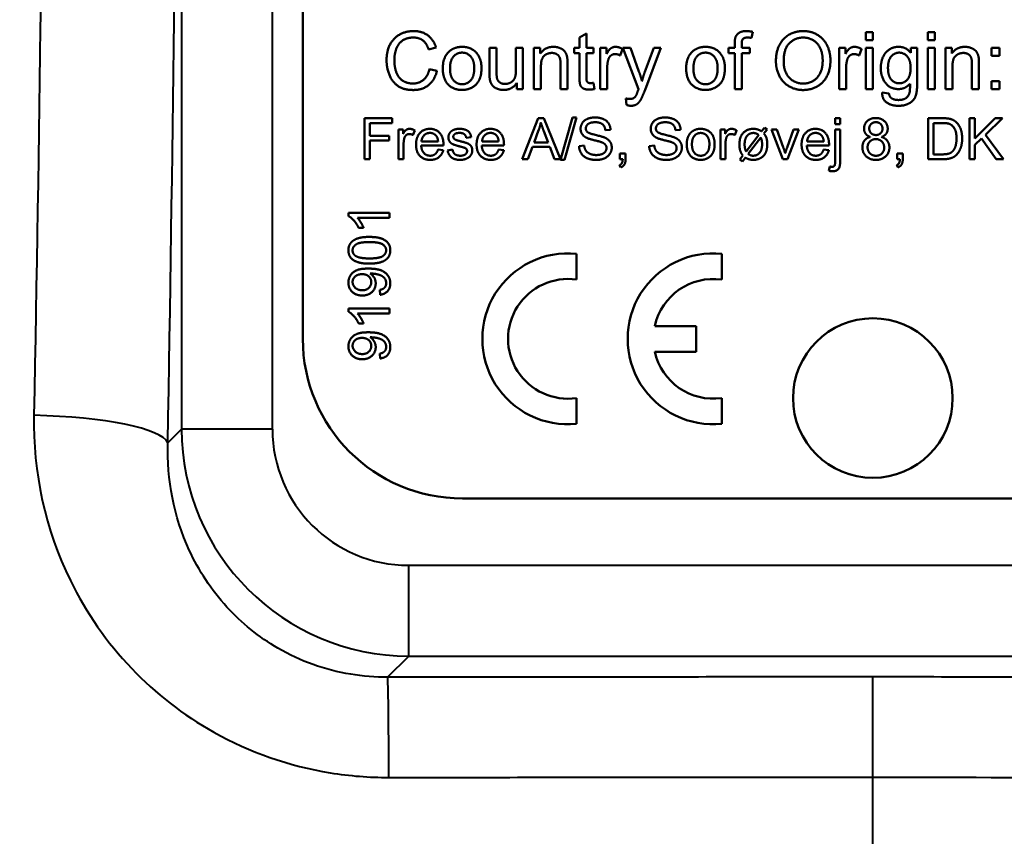
# Model space of a CAD drawing. Units: millimetres. Extents: x 289 to 1139, y 594 to 1306.
# Drawn here: x 475 to 497, y 655 to 673 of the extents above; entities that cross this region are included whole.
import ezdxf

# ---------------------------------------------------------------- set-up
doc = ezdxf.new("R2010")
doc.units = ezdxf.units.MM
doc.header["$LTSCALE"] = 5
doc.layers.add('Visible Edges(Frese)', color=7, linetype='Continuous', lineweight=50)
doc.layers.add('Visible Tangent Edges(Frese)', color=7, linetype='Continuous', lineweight=40)

msp = doc.modelspace()

# ---------------------------------------------------------------- linework, layer by layer
at = {"layer": 'Visible Edges(Frese)'}
for p, q in [((481.691, 666.155), (481.691, 710.155)), ((487.758, 672.763), (487.912, 672.855)), ((487.758, 672.539), (487.758, 672.763)), ((487.912, 672.855), (487.912, 672.539)), ((491.557, 672.888), (491.533, 672.754)), ((494.037, 672.883), (494.19, 672.883)), ((494.037, 672.706), (494.037, 672.883)), ((494.19, 672.883), (494.19, 672.706)), ((495.395, 672.883), (495.549, 672.883)), ((495.395, 672.706), (495.395, 672.883)), ((495.549, 672.883), (495.549, 672.706)), ((484.612, 672.541), (484.449, 672.502)), ((485.785, 671.978), (485.785, 672.539)), ((485.785, 672.539), (485.939, 672.539)), ((485.939, 672.539), (485.939, 672.037)), ((486.365, 672.054), (486.365, 672.539)), ((486.365, 672.539), (486.519, 672.539)), ((486.519, 672.539), (486.519, 671.633)), ((486.76, 672.539), (486.898, 672.539)), ((486.76, 671.633), (486.76, 672.539)), ((486.898, 672.539), (486.898, 672.41)), ((487.645, 672.42), (487.645, 672.539)), ((487.645, 672.539), (487.758, 672.539)), ((487.912, 672.539), (488.065, 672.539)), ((488.065, 672.539), (488.065, 672.42)), ((488.214, 672.539), (488.352, 672.539)), ((488.214, 671.633), (488.214, 672.539)), ((488.352, 672.539), (488.352, 672.402)), ((489.053, 671.632), (488.709, 672.539)), ((488.709, 672.539), (488.875, 672.539)), ((488.875, 672.539), (489.063, 672.016)), ((489.192, 672.011), (489.386, 672.539)), ((489.539, 672.539), (489.195, 671.616)), ((489.386, 672.539), (489.539, 672.539)), ((491.027, 672.42), (491.027, 672.539)), ((491.027, 672.539), (491.162, 672.539)), ((491.162, 672.539), (491.162, 672.635)), ((491.315, 672.622), (491.315, 672.539)), ((491.315, 672.539), (491.491, 672.539)), ((491.491, 672.539), (491.491, 672.42)), ((493.453, 672.539), (493.591, 672.539)), ((493.453, 671.633), (493.453, 672.539)), ((493.591, 672.539), (493.591, 672.402)), ((494.19, 672.706), (494.037, 672.706)), ((494.037, 672.539), (494.19, 672.539)), ((494.037, 671.633), (494.037, 672.539)), ((494.19, 672.539), (494.19, 671.633)), ((495.021, 672.429), (495.021, 672.539)), ((495.021, 672.539), (495.163, 672.539)), ((495.163, 672.539), (495.163, 671.756)), ((495.549, 672.706), (495.395, 672.706)), ((495.395, 672.539), (495.549, 672.539)), ((495.395, 671.633), (495.395, 672.539)), ((495.549, 672.539), (495.549, 671.633)), ((495.782, 672.539), (495.92, 672.539)), ((495.782, 671.633), (495.782, 672.539)), ((495.92, 672.539), (495.92, 672.41)), ((496.796, 672.539), (496.97, 672.539)), ((496.796, 672.364), (496.796, 672.539)), ((496.97, 672.539), (496.97, 672.364)), ((487.758, 672.42), (487.645, 672.42)), ((487.758, 671.897), (487.758, 672.42)), ((488.065, 672.42), (487.912, 672.42)), ((487.912, 672.42), (487.912, 671.889)), ((488.705, 672.51), (488.652, 672.367)), ((491.162, 672.42), (491.027, 672.42)), ((491.162, 671.633), (491.162, 672.42)), ((491.491, 672.42), (491.316, 672.42)), ((491.316, 672.42), (491.316, 671.633)), ((493.944, 672.51), (493.891, 672.367)), ((496.97, 672.364), (496.796, 672.364)), ((486.913, 672.127), (486.913, 671.633)), ((487.342, 671.633), (487.342, 672.183)), ((487.495, 672.189), (487.495, 671.633)), ((488.367, 672.107), (488.367, 671.633)), ((493.606, 672.107), (493.606, 671.633)), ((495.936, 672.127), (495.936, 671.633)), ((496.364, 671.633), (496.364, 672.183)), ((496.518, 672.189), (496.518, 671.633)), ((484.468, 672.072), (484.633, 672.03)), ((486.382, 671.633), (486.382, 671.766)), ((488.065, 671.77), (488.087, 671.634)), ((496.796, 671.807), (496.97, 671.807)), ((496.796, 671.633), (496.796, 671.807)), ((496.97, 671.807), (496.97, 671.633)), ((486.519, 671.633), (486.382, 671.633)), ((486.913, 671.633), (486.76, 671.633)), ((487.495, 671.633), (487.342, 671.633)), ((488.367, 671.633), (488.214, 671.633)), ((491.316, 671.633), (491.162, 671.633)), ((493.606, 671.633), (493.453, 671.633)), ((494.19, 671.633), (494.037, 671.633)), ((494.395, 671.558), (494.545, 671.536)), ((495.549, 671.633), (495.395, 671.633)), ((495.936, 671.633), (495.782, 671.633)), ((496.518, 671.633), (496.364, 671.633)), ((496.97, 671.633), (496.796, 671.633)), ((488.79, 671.285), (488.773, 671.429)), ((483.044, 670.994), (483.652, 670.994)), ((483.044, 670.094), (483.044, 670.994)), ((483.652, 670.888), (483.164, 670.888)), ((483.164, 670.888), (483.164, 670.61)), ((483.652, 670.994), (483.652, 670.888)), ((486.503, 670.094), (486.849, 670.994)), ((486.849, 670.994), (486.978, 670.994)), ((486.978, 670.994), (487.345, 670.094)), ((487.343, 670.079), (487.604, 671.01)), ((487.693, 671.01), (487.433, 670.079)), ((487.604, 671.01), (487.693, 671.01)), ((493.365, 670.994), (493.475, 670.994)), ((493.365, 670.866), (493.365, 670.994)), ((493.475, 670.866), (493.365, 670.866)), ((493.475, 670.994), (493.475, 670.866)), ((495.405, 670.994), (495.715, 670.994)), ((495.405, 670.094), (495.405, 670.994)), ((495.524, 670.201), (495.524, 670.888)), ((495.524, 670.888), (495.714, 670.888)), ((496.308, 670.994), (496.428, 670.994)), ((496.308, 670.094), (496.308, 670.994)), ((496.428, 670.994), (496.428, 670.549)), ((496.428, 670.549), (496.875, 670.994)), ((497.036, 670.994), (496.659, 670.63)), ((496.875, 670.994), (497.036, 670.994)), ((483.164, 670.61), (483.586, 670.61)), ((483.586, 670.61), (483.586, 670.503)), ((483.791, 670.747), (483.891, 670.747)), ((483.791, 670.094), (483.791, 670.747)), ((483.891, 670.747), (483.891, 670.648)), ((484.145, 670.726), (484.107, 670.623)), ((486.762, 670.464), (486.862, 670.728)), ((486.974, 670.713), (487.068, 670.464)), ((488.439, 670.741), (488.325, 670.732)), ((489.976, 670.741), (489.862, 670.732)), ((490.849, 670.747), (490.949, 670.747)), ((490.849, 670.094), (490.849, 670.747)), ((490.949, 670.747), (490.949, 670.648)), ((491.203, 670.726), (491.165, 670.623)), ((491.688, 670.626), (491.411, 670.266)), ((491.751, 670.707), (491.812, 670.786)), ((491.87, 670.743), (491.804, 670.658)), ((491.812, 670.786), (491.87, 670.743)), ((491.97, 670.747), (492.087, 670.747)), ((492.217, 670.094), (491.97, 670.747)), ((492.087, 670.747), (492.227, 670.356)), ((492.309, 670.349), (492.454, 670.747)), ((492.568, 670.747), (492.321, 670.094)), ((492.454, 670.747), (492.568, 670.747)), ((493.365, 670.062), (493.365, 670.747)), ((493.365, 670.747), (493.475, 670.747)), ((493.475, 670.747), (493.475, 670.059)), ((496.659, 670.63), (497.053, 670.094)), ((483.586, 670.503), (483.164, 670.503)), ((483.164, 670.503), (483.164, 670.094)), ((483.902, 670.436), (483.902, 670.094)), ((484.774, 670.392), (484.288, 670.392)), ((484.658, 670.483), (484.294, 670.483)), ((485.383, 670.578), (485.275, 670.564)), ((486.102, 670.392), (485.616, 670.392)), ((485.986, 670.483), (485.622, 670.483)), ((487.068, 670.464), (486.762, 670.464)), ((487.749, 670.384), (487.861, 670.394)), ((489.286, 670.384), (489.399, 670.394)), ((490.96, 670.436), (490.96, 670.094)), ((491.458, 670.21), (491.734, 670.567)), ((493.23, 670.392), (492.743, 670.392)), ((493.114, 670.483), (492.749, 670.483)), ((496.575, 670.549), (496.428, 670.407)), ((496.428, 670.407), (496.428, 670.094)), ((496.896, 670.094), (496.575, 670.549)), ((484.657, 670.305), (484.772, 670.291)), ((484.866, 670.289), (484.975, 670.306)), ((485.985, 670.305), (486.1, 670.291)), ((486.728, 670.367), (486.629, 670.094)), ((487.105, 670.367), (486.728, 670.367)), ((487.21, 670.094), (487.105, 670.367)), ((488.643, 670.22), (488.769, 670.22)), ((488.643, 670.094), (488.643, 670.22)), ((488.769, 670.22), (488.769, 670.094)), ((491.275, 670.09), (491.341, 670.176)), ((493.112, 670.305), (493.227, 670.291)), ((494.722, 670.22), (494.847, 670.22)), ((494.722, 670.094), (494.722, 670.22)), ((494.847, 670.22), (494.847, 670.094)), ((495.716, 670.201), (495.524, 670.201)), ((483.164, 670.094), (483.044, 670.094)), ((483.902, 670.094), (483.791, 670.094)), ((486.629, 670.094), (486.503, 670.094)), ((487.345, 670.094), (487.21, 670.094)), ((487.433, 670.079), (487.343, 670.079)), ((488.667, 669.916), (488.636, 669.963)), ((488.706, 670.094), (488.643, 670.094)), ((490.96, 670.094), (490.849, 670.094)), ((491.333, 670.046), (491.275, 670.09)), ((491.397, 670.129), (491.333, 670.046)), ((492.321, 670.094), (492.217, 670.094)), ((494.745, 669.916), (494.714, 669.963)), ((494.784, 670.094), (494.722, 670.094)), ((495.73, 670.094), (495.405, 670.094)), ((496.428, 670.094), (496.308, 670.094)), ((497.053, 670.094), (496.896, 670.094)), ((493.225, 669.842), (493.245, 669.936)), ((482.691, 668.847), (482.691, 668.918)), ((482.691, 668.918), (483.595, 668.918)), ((483.595, 668.918), (483.595, 668.808)), ((483.595, 668.808), (482.891, 668.808)), ((483.024, 668.587), (482.917, 668.587)), ((487.691, 668.02), (487.691, 667.454)), ((490.879, 668.02), (490.879, 667.454)), ((483.386, 667.121), (483.377, 667.227)), ((482.691, 666.75), (482.691, 666.821)), ((482.691, 666.821), (483.595, 666.821)), ((483.595, 666.711), (482.891, 666.711)), ((483.595, 666.821), (483.595, 666.711)), ((483.024, 666.49), (482.917, 666.49)), ((489.409, 666.436), (490.316, 666.436)), ((490.316, 666.436), (490.316, 665.873)), ((490.316, 665.873), (489.409, 665.873)), ((483.386, 665.723), (483.377, 665.829)), ((487.691, 664.856), (487.691, 664.289)), ((490.879, 664.856), (490.879, 664.289)), ((503.191, 662.655), (485.191, 662.655))]:
    msp.add_line(p, q, dxfattribs=at)
msp.add_circle((494.191, 664.855), 1.75, dxfattribs=at)
for centre, radius, start, end in [((487.504, 666.155), 1.875, 84.2608, 275.7392), ((490.691, 666.155), 1.875, 84.2608, 275.7392), ((487.504, 666.155), 1.313, 81.7868, 278.2132), ((490.691, 666.155), 1.312, 81.7868, 167.6264), ((485.191, 666.155), 3.5, 180, 270), ((490.691, 666.155), 1.312, 192.3736, 278.2132)]:
    msp.add_arc(centre, radius, start, end, dxfattribs=at)
for points in [[(483.528, 672.267), (483.528, 672.462), (483.678, 672.754), (483.953, 672.905), (484.119, 672.905)], [(484.115, 672.763), (483.971, 672.763), (483.777, 672.624), (483.699, 672.392), (483.699, 672.268)], [(484.449, 672.502), (484.406, 672.638), (484.241, 672.763), (484.115, 672.763)], [(484.119, 672.905), (484.307, 672.905), (484.562, 672.713), (484.612, 672.541)], [(491.162, 672.635), (491.162, 672.725), (491.179, 672.77)], [(491.179, 672.77), (491.202, 672.829), (491.313, 672.904), (491.413, 672.904)], [(491.444, 672.763), (491.373, 672.763), (491.315, 672.704), (491.315, 672.622)], [(491.413, 672.904), (491.478, 672.904), (491.557, 672.888)], [(491.533, 672.754), (491.485, 672.763), (491.444, 672.763)], [(492.066, 672.241), (492.066, 672.553), (492.4, 672.905), (492.664, 672.905)], [(492.236, 672.24), (492.236, 672.522), (492.49, 672.763), (492.665, 672.763)], [(492.664, 672.905), (492.837, 672.905), (493.116, 672.739), (493.261, 672.443), (493.261, 672.256)], [(492.665, 672.763), (492.789, 672.763), (492.988, 672.638), (493.091, 672.41), (493.091, 672.258)], [(484.901, 672.458), (485.017, 672.559), (485.185, 672.559)], [(485.185, 672.559), (485.372, 672.559), (485.609, 672.314), (485.609, 672.099)], [(486.898, 672.41), (486.998, 672.559), (487.186, 672.559)], [(487.186, 672.559), (487.268, 672.559), (487.405, 672.5), (487.473, 672.404), (487.487, 672.339)], [(488.352, 672.402), (488.404, 672.498), (488.494, 672.559), (488.548, 672.559)], [(488.548, 672.559), (488.625, 672.559), (488.705, 672.51)], [(490.238, 672.458), (490.355, 672.559), (490.522, 672.559)], [(490.522, 672.559), (490.709, 672.559), (490.946, 672.314), (490.946, 672.099)], [(493.591, 672.402), (493.643, 672.498), (493.733, 672.559), (493.787, 672.559)], [(493.787, 672.559), (493.864, 672.559), (493.944, 672.51)], [(494.365, 672.091), (494.365, 672.22), (494.459, 672.44), (494.637, 672.559), (494.757, 672.559)], [(494.757, 672.559), (494.917, 672.559), (495.021, 672.429)], [(495.92, 672.41), (496.02, 672.559), (496.208, 672.559)], [(496.208, 672.559), (496.29, 672.559), (496.427, 672.5), (496.496, 672.404), (496.509, 672.339)], [(484.761, 672.086), (484.761, 672.337), (484.901, 672.458)], [(484.919, 672.085), (484.919, 672.26), (485.071, 672.432), (485.185, 672.432)], [(485.185, 672.432), (485.298, 672.432), (485.451, 672.259), (485.451, 672.091)], [(487.153, 672.425), (487.055, 672.425), (486.913, 672.301), (486.913, 672.127)], [(487.342, 672.183), (487.342, 672.277), (487.306, 672.37), (487.215, 672.425), (487.153, 672.425)], [(487.487, 672.339), (487.495, 672.296), (487.495, 672.189)], [(488.54, 672.401), (488.489, 672.401), (488.41, 672.34), (488.393, 672.286)], [(488.652, 672.367), (488.596, 672.401), (488.54, 672.401)], [(490.098, 672.086), (490.098, 672.337), (490.238, 672.458)], [(490.256, 672.085), (490.256, 672.26), (490.408, 672.432), (490.522, 672.432)], [(490.522, 672.432), (490.636, 672.432), (490.788, 672.259), (490.788, 672.091)], [(493.779, 672.401), (493.728, 672.401), (493.649, 672.34), (493.632, 672.286)], [(493.891, 672.367), (493.835, 672.401), (493.779, 672.401)], [(494.523, 672.101), (494.523, 672.265), (494.666, 672.432), (494.769, 672.432)], [(494.769, 672.432), (494.872, 672.432), (495.019, 672.263), (495.019, 672.097)], [(496.176, 672.425), (496.078, 672.425), (495.936, 672.301), (495.936, 672.127)], [(496.364, 672.183), (496.364, 672.277), (496.328, 672.37), (496.238, 672.425), (496.176, 672.425)], [(496.509, 672.339), (496.518, 672.296), (496.518, 672.189)], [(484.116, 671.612), (483.914, 671.612), (483.661, 671.777), (483.528, 672.088), (483.528, 672.267)], [(483.699, 672.268), (483.699, 672.109), (483.792, 671.871), (483.987, 671.754), (484.102, 671.754)], [(488.393, 672.286), (488.367, 672.204), (488.367, 672.107)], [(492.664, 671.612), (492.487, 671.612), (492.209, 671.782), (492.066, 672.077), (492.066, 672.241)], [(492.663, 671.754), (492.479, 671.754), (492.236, 672.014), (492.236, 672.24)], [(493.091, 672.258), (493.091, 672.016), (492.85, 671.754), (492.663, 671.754)], [(493.261, 672.256), (493.261, 672.066), (493.108, 671.766), (492.826, 671.612), (492.664, 671.612)], [(493.632, 672.286), (493.606, 672.204), (493.606, 672.107)], [(484.102, 671.754), (484.241, 671.754), (484.433, 671.914), (484.468, 672.072)], [(484.633, 672.03), (484.581, 671.826), (484.311, 671.612), (484.116, 671.612)], [(485.185, 671.613), (484.995, 671.613), (484.761, 671.857), (484.761, 672.086)], [(485.185, 671.738), (485.071, 671.738), (484.919, 671.912), (484.919, 672.085)], [(485.609, 672.099), (485.609, 671.924), (485.504, 671.723), (485.304, 671.613), (485.185, 671.613)], [(485.451, 672.091), (485.451, 671.913), (485.299, 671.738), (485.185, 671.738)], [(485.795, 671.835), (485.785, 671.879), (485.785, 671.978)], [(485.939, 672.037), (485.939, 671.917), (485.948, 671.875)], [(486.125, 671.745), (486.194, 671.745), (486.315, 671.816), (486.365, 671.938), (486.365, 672.054)], [(487.971, 671.62), (487.888, 671.62), (487.795, 671.674), (487.758, 671.759), (487.758, 671.897)], [(489.063, 672.016), (489.1, 671.917), (489.128, 671.807)], [(489.128, 671.807), (489.155, 671.91), (489.192, 672.011)], [(490.522, 671.613), (490.333, 671.613), (490.098, 671.857), (490.098, 672.086)], [(490.522, 671.738), (490.408, 671.738), (490.256, 671.912), (490.256, 672.085)], [(490.946, 672.099), (490.946, 671.924), (490.841, 671.723), (490.641, 671.613), (490.522, 671.613)], [(490.788, 672.091), (490.788, 671.913), (490.637, 671.738), (490.522, 671.738)], [(494.756, 671.633), (494.569, 671.633), (494.365, 671.902), (494.365, 672.091)], [(494.77, 671.759), (494.665, 671.759), (494.523, 671.923), (494.523, 672.101)], [(495.019, 672.097), (495.019, 671.922), (494.876, 671.759), (494.77, 671.759)], [(486.095, 671.613), (486.015, 671.613), (485.876, 671.674), (485.808, 671.767), (485.795, 671.835)], [(485.948, 671.875), (485.962, 671.814), (486.056, 671.745), (486.125, 671.745)], [(486.382, 671.766), (486.276, 671.613), (486.095, 671.613)], [(487.912, 671.889), (487.912, 671.823), (487.928, 671.785), (487.964, 671.763), (487.998, 671.763)], [(487.998, 671.763), (488.023, 671.763), (488.065, 671.77)], [(495.163, 671.756), (495.163, 671.545), (495.077, 671.368), (494.891, 671.266), (494.753, 671.266)], [(495.007, 671.751), (494.907, 671.633), (494.756, 671.633)], [(494.996, 671.555), (495.008, 671.601), (495.007, 671.751)], [(488.087, 671.634), (488.022, 671.62), (487.971, 671.62)], [(488.861, 671.415), (488.912, 671.415), (488.973, 671.45), (488.993, 671.48)], [(488.993, 671.48), (489.007, 671.503), (489.04, 671.595)], [(489.04, 671.595), (489.044, 671.607), (489.053, 671.632)], [(489.195, 671.616), (489.14, 671.468), (489.109, 671.412)], [(494.753, 671.266), (494.591, 671.266), (494.392, 671.412), (494.395, 671.558)], [(494.545, 671.536), (494.554, 671.467), (494.597, 671.435)], [(494.753, 671.393), (494.859, 671.393), (494.975, 671.477), (494.996, 671.555)], [(488.773, 671.429), (488.823, 671.415), (488.861, 671.415)], [(488.889, 671.266), (488.844, 671.266), (488.79, 671.285)], [(489.109, 671.412), (489.068, 671.336), (488.963, 671.266), (488.889, 671.266)], [(494.597, 671.435), (494.654, 671.393), (494.753, 671.393)], [(486.862, 670.728), (486.893, 670.813), (486.91, 670.9)], [(486.91, 670.9), (486.931, 670.827), (486.974, 670.713)], [(487.782, 670.762), (487.782, 670.831), (487.86, 670.949), (488.009, 671.01), (488.1, 671.01)], [(488.105, 670.905), (487.996, 670.905), (487.897, 670.826), (487.897, 670.77)], [(488.1, 671.01), (488.2, 671.01), (488.353, 670.946), (488.436, 670.82), (488.439, 670.741)], [(488.325, 670.732), (488.316, 670.818), (488.209, 670.905), (488.105, 670.905)], [(489.32, 670.762), (489.32, 670.831), (489.397, 670.949), (489.546, 671.01), (489.637, 671.01)], [(489.642, 670.905), (489.534, 670.905), (489.434, 670.826), (489.434, 670.77)], [(489.637, 671.01), (489.737, 671.01), (489.89, 670.946), (489.973, 670.82), (489.976, 670.741)], [(489.862, 670.732), (489.853, 670.818), (489.746, 670.905), (489.642, 670.905)], [(493.998, 670.766), (493.998, 670.864), (494.139, 670.998), (494.256, 670.998)], [(494.112, 670.77), (494.112, 670.826), (494.194, 670.907), (494.258, 670.907)], [(494.256, 670.998), (494.374, 670.998), (494.517, 670.861), (494.517, 670.763)], [(494.258, 670.907), (494.32, 670.907), (494.403, 670.824), (494.403, 670.764)], [(495.714, 670.888), (495.819, 670.888), (495.867, 670.87)], [(495.715, 670.994), (495.82, 670.994), (495.875, 670.981)], [(495.867, 670.87), (495.934, 670.844), (496.026, 670.693), (496.026, 670.551)], [(495.875, 670.981), (495.953, 670.964), (496.007, 670.917)], [(496.007, 670.917), (496.079, 670.857), (496.149, 670.67), (496.149, 670.549)], [(483.891, 670.648), (483.929, 670.717), (483.993, 670.761), (484.032, 670.761)], [(484.026, 670.647), (483.99, 670.647), (483.933, 670.603), (483.92, 670.565)], [(484.107, 670.623), (484.066, 670.647), (484.026, 670.647)], [(484.032, 670.761), (484.088, 670.761), (484.145, 670.726)], [(484.174, 670.415), (484.174, 670.579), (484.344, 670.761), (484.479, 670.761)], [(484.294, 670.483), (484.3, 670.568), (484.403, 670.671), (484.479, 670.671)], [(484.479, 670.761), (484.609, 670.761), (484.775, 670.583), (484.775, 670.422)], [(484.479, 670.671), (484.564, 670.671), (484.617, 670.607)], [(484.617, 670.607), (484.651, 670.565), (484.658, 670.483)], [(484.884, 670.573), (484.884, 670.617), (484.924, 670.691), (484.958, 670.716)], [(484.958, 670.716), (484.984, 670.735), (485.073, 670.761), (485.125, 670.761)], [(485.132, 670.671), (485.056, 670.671), (484.991, 670.62), (484.991, 670.586)], [(485.125, 670.761), (485.202, 670.761), (485.318, 670.717), (485.373, 670.641), (485.383, 670.578)], [(485.275, 670.564), (485.268, 670.614), (485.197, 670.671), (485.132, 670.671)], [(485.502, 670.415), (485.502, 670.579), (485.672, 670.761), (485.807, 670.761)], [(485.622, 670.483), (485.628, 670.568), (485.731, 670.671), (485.807, 670.671)], [(485.807, 670.761), (485.937, 670.761), (486.103, 670.583), (486.103, 670.422)], [(485.807, 670.671), (485.892, 670.671), (485.945, 670.607)], [(485.945, 670.607), (485.979, 670.565), (485.986, 670.483)], [(487.91, 670.566), (487.845, 670.6), (487.782, 670.7), (487.782, 670.762)], [(487.897, 670.77), (487.897, 670.721), (487.932, 670.69)], [(487.932, 670.69), (487.967, 670.659), (488.258, 670.593), (488.313, 670.568)], [(489.447, 670.566), (489.383, 670.6), (489.32, 670.7), (489.32, 670.762)], [(489.434, 670.77), (489.434, 670.721), (489.469, 670.69)], [(489.469, 670.69), (489.504, 670.659), (489.796, 670.593), (489.85, 670.568)], [(490.111, 670.421), (490.111, 670.601), (490.211, 670.689)], [(490.211, 670.689), (490.295, 670.761), (490.416, 670.761)], [(490.224, 670.42), (490.224, 670.546), (490.333, 670.67), (490.416, 670.67)], [(490.416, 670.761), (490.55, 670.761), (490.721, 670.585), (490.721, 670.43)], [(490.416, 670.67), (490.497, 670.67), (490.607, 670.545), (490.607, 670.424)], [(490.949, 670.648), (490.987, 670.717), (491.051, 670.761), (491.09, 670.761)], [(491.084, 670.647), (491.048, 670.647), (490.991, 670.603), (490.978, 670.565)], [(491.165, 670.623), (491.124, 670.647), (491.084, 670.647)], [(491.09, 670.761), (491.146, 670.761), (491.203, 670.726)], [(491.265, 670.411), (491.265, 670.596), (491.445, 670.761), (491.568, 670.761)], [(491.379, 670.42), (491.379, 670.544), (491.489, 670.67), (491.571, 670.67)], [(491.568, 670.761), (491.618, 670.761), (491.703, 670.735), (491.751, 670.707)], [(491.571, 670.67), (491.633, 670.67), (491.688, 670.626)], [(491.804, 670.658), (491.843, 670.606), (491.857, 670.563)], [(492.629, 670.415), (492.629, 670.579), (492.799, 670.761), (492.934, 670.761)], [(492.749, 670.483), (492.755, 670.568), (492.859, 670.671), (492.935, 670.671)], [(492.934, 670.761), (493.064, 670.761), (493.23, 670.583), (493.23, 670.422)], [(492.935, 670.671), (493.019, 670.671), (493.072, 670.607)], [(493.072, 670.607), (493.106, 670.565), (493.114, 670.483)], [(494.134, 670.583), (494.065, 670.608), (493.998, 670.702), (493.998, 670.766)], [(494.259, 670.625), (494.193, 670.625), (494.112, 670.706), (494.112, 670.77)], [(494.403, 670.764), (494.403, 670.706), (494.322, 670.625), (494.259, 670.625)], [(494.517, 670.763), (494.517, 670.701), (494.451, 670.608), (494.384, 670.583)], [(483.92, 670.565), (483.902, 670.506), (483.902, 670.436)], [(484.485, 670.08), (484.341, 670.08), (484.174, 670.256), (484.174, 670.415)], [(484.288, 670.392), (484.294, 670.284), (484.403, 670.171), (484.485, 670.171)], [(484.775, 670.422), (484.775, 670.412), (484.774, 670.392)], [(485.148, 670.371), (485.027, 670.402), (484.933, 670.446), (484.884, 670.526), (484.884, 670.573)], [(484.991, 670.586), (484.991, 670.565), (485.005, 670.548)], [(485.005, 670.548), (485.018, 670.53), (485.047, 670.518)], [(485.047, 670.518), (485.064, 670.512), (485.145, 670.49)], [(485.145, 670.49), (485.262, 670.459), (485.355, 670.419), (485.408, 670.343), (485.408, 670.286)], [(485.813, 670.08), (485.67, 670.08), (485.502, 670.256), (485.502, 670.415)], [(485.616, 670.392), (485.622, 670.284), (485.731, 670.171), (485.813, 670.171)], [(486.103, 670.422), (486.103, 670.412), (486.102, 670.392)], [(488.133, 670.079), (488.01, 670.079), (487.845, 670.151), (487.751, 670.293), (487.749, 670.384)], [(487.861, 670.394), (487.869, 670.326), (487.928, 670.239), (488.051, 670.186), (488.127, 670.186)], [(488.245, 670.466), (488.209, 670.48), (487.96, 670.54), (487.91, 670.566)], [(488.351, 670.339), (488.351, 670.381), (488.302, 670.444), (488.245, 670.466)], [(488.313, 670.568), (488.391, 670.532), (488.466, 670.421), (488.466, 670.349)], [(489.67, 670.079), (489.547, 670.079), (489.383, 670.151), (489.289, 670.293), (489.286, 670.384)], [(489.399, 670.394), (489.407, 670.326), (489.465, 670.239), (489.588, 670.186), (489.665, 670.186)], [(489.783, 670.466), (489.746, 670.48), (489.497, 670.54), (489.447, 670.566)], [(489.888, 670.339), (489.888, 670.381), (489.84, 670.444), (489.783, 670.466)], [(489.85, 670.568), (489.928, 670.532), (490.003, 670.421), (490.003, 670.349)], [(490.416, 670.08), (490.279, 670.08), (490.111, 670.256), (490.111, 670.421)], [(490.416, 670.171), (490.333, 670.171), (490.224, 670.295), (490.224, 670.42)], [(490.721, 670.43), (490.721, 670.304), (490.646, 670.16), (490.502, 670.08), (490.416, 670.08)], [(490.607, 670.424), (490.607, 670.296), (490.498, 670.171), (490.416, 670.171)], [(490.978, 670.565), (490.96, 670.506), (490.96, 670.436)], [(491.29, 670.26), (491.265, 670.326), (491.265, 670.411)], [(491.411, 670.266), (491.379, 670.328), (491.379, 670.42)], [(491.762, 670.421), (491.762, 670.295), (491.651, 670.171), (491.566, 670.171)], [(491.734, 670.567), (491.75, 670.528), (491.755, 670.503)], [(491.755, 670.503), (491.762, 670.468), (491.762, 670.421)], [(491.876, 670.42), (491.876, 670.236), (491.773, 670.149)], [(491.857, 670.563), (491.876, 670.501), (491.876, 670.42)], [(492.94, 670.08), (492.797, 670.08), (492.629, 670.256), (492.629, 670.415)], [(492.743, 670.392), (492.749, 670.284), (492.859, 670.171), (492.94, 670.171)], [(493.23, 670.422), (493.23, 670.412), (493.23, 670.392)], [(493.962, 670.355), (493.962, 670.443), (494.051, 670.562), (494.134, 670.583)], [(494.075, 670.354), (494.075, 670.432), (494.177, 670.535), (494.255, 670.535)], [(494.255, 670.535), (494.335, 670.535), (494.44, 670.431), (494.44, 670.35)], [(494.384, 670.583), (494.468, 670.556), (494.554, 670.435), (494.554, 670.352)], [(496.149, 670.549), (496.149, 670.447), (496.101, 670.289), (496.026, 670.185), (495.937, 670.125), (495.812, 670.094), (495.73, 670.094)], [(496.026, 670.551), (496.026, 670.449), (495.979, 670.306), (495.937, 670.264)], [(484.485, 670.171), (484.546, 670.171), (484.632, 670.235), (484.657, 670.305)], [(484.772, 670.291), (484.744, 670.191), (484.598, 670.08), (484.485, 670.08)], [(485.145, 670.08), (485.018, 670.08), (484.884, 670.186), (484.866, 670.289)], [(484.975, 670.306), (484.984, 670.241), (485.068, 670.171), (485.144, 670.171)], [(485.144, 670.171), (485.22, 670.171), (485.294, 670.233), (485.294, 670.275)], [(485.408, 670.286), (485.408, 670.231), (485.344, 670.134), (485.222, 670.08), (485.145, 670.08)], [(485.261, 670.334), (485.239, 670.348), (485.148, 670.371)], [(485.294, 670.275), (485.294, 670.312), (485.261, 670.334)], [(485.813, 670.171), (485.874, 670.171), (485.96, 670.235), (485.985, 670.305)], [(486.1, 670.291), (486.072, 670.191), (485.926, 670.08), (485.813, 670.08)], [(488.127, 670.186), (488.195, 670.186), (488.3, 670.226), (488.351, 670.297), (488.351, 670.339)], [(488.466, 670.349), (488.466, 670.277), (488.383, 670.15), (488.229, 670.079), (488.133, 670.079)], [(489.665, 670.186), (489.733, 670.186), (489.838, 670.226), (489.888, 670.297), (489.888, 670.339)], [(490.003, 670.349), (490.003, 670.277), (489.921, 670.15), (489.766, 670.079), (489.67, 670.079)], [(491.341, 670.176), (491.305, 670.218), (491.29, 670.26)], [(491.566, 670.171), (491.507, 670.171), (491.458, 670.21)], [(492.227, 670.356), (492.249, 670.293), (492.269, 670.225)], [(492.269, 670.225), (492.283, 670.276), (492.309, 670.349)], [(492.94, 670.171), (493.001, 670.171), (493.087, 670.235), (493.112, 670.305)], [(493.227, 670.291), (493.199, 670.191), (493.053, 670.08), (492.94, 670.08)], [(494.258, 670.079), (494.125, 670.079), (493.962, 670.237), (493.962, 670.355)], [(494.259, 670.17), (494.208, 670.17), (494.12, 670.219), (494.075, 670.307), (494.075, 670.354)], [(494.554, 670.352), (494.554, 670.236), (494.391, 670.079), (494.258, 670.079)], [(494.44, 670.35), (494.44, 670.272), (494.338, 670.17), (494.259, 670.17)], [(495.937, 670.264), (495.907, 670.234), (495.806, 670.201), (495.716, 670.201)], [(488.636, 669.963), (488.671, 669.979), (488.704, 670.038), (488.706, 670.094)], [(488.769, 670.094), (488.769, 670.025), (488.72, 669.939), (488.667, 669.916)], [(491.57, 670.08), (491.472, 670.08), (491.397, 670.129)], [(491.773, 670.149), (491.688, 670.08), (491.57, 670.08)], [(493.298, 669.927), (493.331, 669.927), (493.365, 669.972), (493.365, 670.062)], [(493.475, 670.059), (493.475, 669.939), (493.444, 669.891)], [(494.714, 669.963), (494.749, 669.979), (494.782, 670.038), (494.784, 670.094)], [(494.847, 670.094), (494.847, 670.025), (494.799, 669.939), (494.745, 669.916)], [(493.311, 669.83), (493.267, 669.83), (493.225, 669.842)], [(493.245, 669.936), (493.278, 669.927), (493.298, 669.927)], [(493.444, 669.891), (493.404, 669.83), (493.311, 669.83)], [(482.917, 668.587), (482.874, 668.68), (482.75, 668.818), (482.691, 668.847)], [(482.891, 668.808), (482.929, 668.768), (483.005, 668.639), (483.024, 668.587)], [(482.691, 668.097), (482.691, 668.169), (482.75, 668.279), (482.859, 668.35), (483.017, 668.39), (483.151, 668.39)], [(482.783, 668.096), (482.783, 668.173), (482.929, 668.276), (483.151, 668.276)], [(483.151, 668.39), (483.309, 668.39), (483.504, 668.325), (483.61, 668.195), (483.61, 668.097)], [(483.151, 668.276), (483.373, 668.276), (483.519, 668.173), (483.519, 668.097)], [(483.151, 667.804), (482.991, 667.804), (482.796, 667.87), (482.691, 667.999), (482.691, 668.097)], [(482.847, 667.975), (482.783, 668.02), (482.783, 668.096)], [(483.519, 668.097), (483.519, 668.021), (483.373, 667.918), (483.151, 667.918)], [(483.61, 668.097), (483.61, 667.967), (483.517, 667.893)], [(483.151, 667.918), (482.929, 667.918), (482.847, 667.975)], [(483.517, 667.893), (483.404, 667.804), (483.151, 667.804)], [(482.691, 667.387), (482.691, 667.475), (482.786, 667.621), (482.961, 667.696), (483.126, 667.696)], [(482.783, 667.401), (482.783, 667.472), (482.894, 667.573), (482.99, 667.573)], [(482.99, 667.573), (483.084, 667.573), (483.192, 667.474), (483.192, 667.398)], [(483.126, 667.696), (483.299, 667.696), (483.503, 667.621), (483.61, 667.473), (483.61, 667.374)], [(483.193, 667.586), (483.186, 667.586), (483.171, 667.586)], [(483.171, 667.586), (483.224, 667.553), (483.29, 667.438), (483.29, 667.371)], [(483.519, 667.376), (483.519, 667.427), (483.473, 667.505), (483.395, 667.553), (483.262, 667.586), (483.193, 667.586)], [(482.995, 667.105), (482.858, 667.105), (482.691, 667.266), (482.691, 667.387)], [(482.999, 667.219), (482.903, 667.219), (482.783, 667.327), (482.783, 667.401)], [(483.29, 667.371), (483.29, 667.259), (483.128, 667.105), (482.995, 667.105)], [(483.192, 667.398), (483.192, 667.321), (483.084, 667.219), (482.999, 667.219)], [(483.377, 667.227), (483.451, 667.241), (483.519, 667.317), (483.519, 667.376)], [(483.61, 667.374), (483.61, 667.269), (483.493, 667.135), (483.386, 667.121)], [(482.917, 666.49), (482.874, 666.583), (482.75, 666.721), (482.691, 666.75)], [(482.891, 666.711), (482.929, 666.671), (483.005, 666.542), (483.024, 666.49)], [(482.691, 665.989), (482.691, 666.077), (482.786, 666.223), (482.961, 666.298), (483.126, 666.298)], [(483.126, 666.298), (483.299, 666.298), (483.503, 666.223), (483.61, 666.075), (483.61, 665.976)], [(482.783, 666.003), (482.783, 666.074), (482.894, 666.175), (482.99, 666.175)], [(482.99, 666.175), (483.084, 666.175), (483.192, 666.076), (483.192, 666)], [(483.193, 666.188), (483.186, 666.188), (483.171, 666.188)], [(483.171, 666.188), (483.224, 666.155), (483.29, 666.04), (483.29, 665.973)], [(483.519, 665.978), (483.519, 666.029), (483.473, 666.107), (483.395, 666.155), (483.262, 666.188), (483.193, 666.188)], [(482.995, 665.707), (482.858, 665.707), (482.691, 665.868), (482.691, 665.989)], [(482.999, 665.821), (482.903, 665.821), (482.783, 665.929), (482.783, 666.003)], [(483.29, 665.973), (483.29, 665.861), (483.128, 665.707), (482.995, 665.707)], [(483.192, 666), (483.192, 665.923), (483.084, 665.821), (482.999, 665.821)], [(483.377, 665.829), (483.451, 665.843), (483.519, 665.919), (483.519, 665.978)], [(483.61, 665.976), (483.61, 665.871), (483.493, 665.737), (483.386, 665.723)]]:
    msp.add_open_spline(points, degree=2, dxfattribs=at)
at = {"layer": 'Visible Tangent Edges(Frese)'}
for p, q in [((479.032, 709.533), (479.032, 664.176)), ((481.024, 664.176), (481.024, 709.533)), ((479.032, 664.176), (478.732, 663.876)), ((481.024, 664.176), (479.032, 664.176)), ((484.013, 659.195), (484.013, 661.187)), ((504.37, 661.187), (484.013, 661.187)), ((483.552, 658.734), (484.013, 659.195)), ((484.013, 659.195), (504.37, 659.195)), ((494.191, 656.541), (494.191, 658.739)), ((494.191, 642.016), (494.191, 656.541))]:
    msp.add_line(p, q, dxfattribs=at)
for centre, major_axis, ratio, start_param, end_param in [((475.743, 663.876), (3, -0.054), 0.200693, 0.089084, 1.556861), ((484.036, 664.199), (-3.541, -3.541), 0.998454, 5.501585, 7.064785), ((484.036, 664.199), (-2.137, -2.137), 0.992433, 5.501585, 7.064785), ((483.552, 655.746), (-0.002, 3), 0.009383, 4.97854, 6.195915)]:
    msp.add_ellipse(centre, major_axis=major_axis, ratio=ratio, start_param=start_param, end_param=end_param, dxfattribs=at)
for points, knots in [([(478.732, 663.876), (478.841, 670.006), (478.914, 676.242), (478.962, 685.363), (478.969, 688.242), (478.968, 691.12), (478.967, 694.666), (478.902, 698.256), (478.673, 704.436), (478.517, 707.17), (478.327, 709.473)], [-4.755847, -4.755847, -4.755847, -4.755847, -2.878094, -2.878094, -2.014629, -2.014629, -2.014629, -0.950903, -0.950903, 0, 0, 0, 0]), ([(475.483, 707.425), (475.671, 705.378), (475.822, 702.947), (476.034, 697.453), (476.087, 694.26), (476.073, 691.107), (476.069, 688.294), (476.057, 685.48), (475.993, 676.565), (475.912, 670.469), (475.796, 664.477)], [0, 0, 0, 0, 0.950903, 0.950903, 2.014629, 2.014629, 2.014629, 2.878094, 2.878094, 4.755847, 4.755847, 4.755847, 4.755847]), ([(475.796, 664.477), (475.771, 663.231), (476.044, 661.974), (476.938, 660.153), (477.394, 659.495), (477.939, 658.924), (478.46, 658.378), (479.069, 657.904), (480.526, 657.087), (481.389, 656.785), (482.717, 656.568), (483.149, 656.534), (483.578, 656.535)], [0, 0, 0, 0, 0.39047, 0.39047, 0.633427, 0.633427, 0.633427, 0.865785, 0.865785, 1.137844, 1.137844, 1.266855, 1.266855, 1.266855, 1.266855]), ([(483.552, 658.734), (483.282, 658.733), (483.01, 658.754), (482.176, 658.891), (481.636, 659.085), (480.728, 659.613), (480.35, 659.919), (480.027, 660.273), (479.69, 660.643), (479.41, 661.07), (478.865, 662.251), (478.705, 663.067), (478.732, 663.876)], [-1.266855, -1.266855, -1.266855, -1.266855, -1.137844, -1.137844, -0.865785, -0.865785, -0.633427, -0.633427, -0.633427, -0.39047, -0.39047, 0, 0, 0, 0]), ([(494.191, 658.739), (492.418, 658.739), (490.645, 658.738), (487.098, 658.737), (485.325, 658.736), (483.552, 658.734)], [-1.063961, -1.063961, -1.063961, -1.063961, -0.53198, -0.53198, 0, 0, 0, 0]), ([(504.885, 658.68), (503.113, 658.7), (501.333, 658.714), (497.765, 658.734), (495.977, 658.739), (494.191, 658.739)], [-1.071428, -1.071428, -1.071428, -1.071428, -0.535714, -0.535714, 0, 0, 0, 0]), ([(483.578, 656.535), (485.347, 656.537), (487.116, 656.538), (490.654, 656.541), (492.423, 656.541), (494.191, 656.541)], [0, 0, 0, 0, 0.53198, 0.53198, 1.063961, 1.063961, 1.063961, 1.063961]), ([(494.191, 656.541), (495.919, 656.541), (497.647, 656.536), (501.098, 656.517), (502.82, 656.503), (504.534, 656.484)], [0, 0, 0, 0, 0.535714, 0.535714, 1.071428, 1.071428, 1.071428, 1.071428])]:
    msp.add_open_spline(points, degree=3, knots=knots, dxfattribs=at)

doc.saveas('drawing.dxf')
